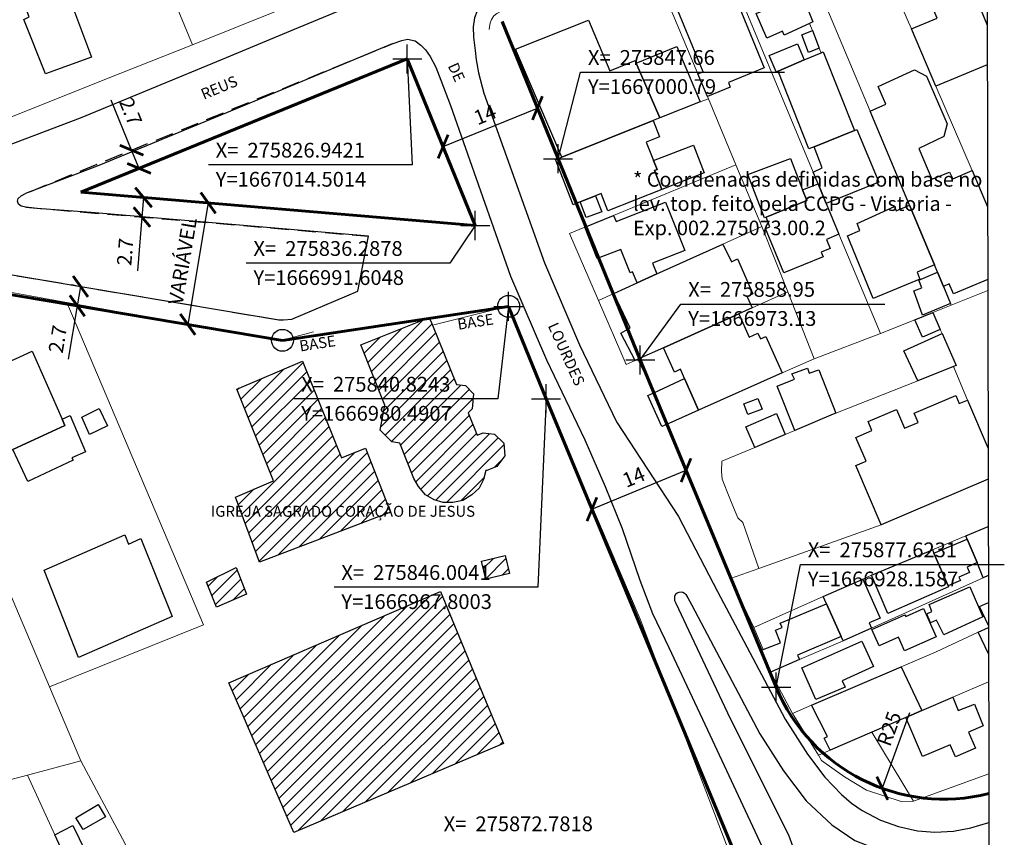
# Model space of a CAD drawing. Units: millimetres. Extents: x 273493 to 276018, y 1666015 to 1668800.
# Drawn here: x 275774 to 275909, y 1666907 to 1667020 of the extents above; entities that cross this region are included whole.
import ezdxf

# ---------------------------------------------------------------- set-up
doc = ezdxf.new("R2010")
doc.units = ezdxf.units.MM
doc.header["$MEASUREMENT"] = 0
doc.header["$PDMODE"] = 2
doc.header["$PDSIZE"] = 2
doc.linetypes.add('DASHED2', pattern=[0.375, 0.25, -0.125])
for name, color, linetype in [('_COORDENADAS_SIRGAS', 7, 'Continuous'), ('_cotas', 7, 'Continuous'), ('_meio fio', 7, 'DASHED2'), ('_textos', 7, 'Continuous'), ('Edificacoes', 2, 'Continuous'), ('Igrejas_Templos_Capelas', 212, 'Continuous'), ('Topon_de_Vias', 7, 'Continuous'), ('Topon_Igrejas', 7, 'Continuous')]:
    doc.layers.add(name, color=color, linetype=linetype)
for name, color, linetype, lineweight in [('_traçado meio fio', 7, 'Continuous', 60), ('_traçado viário outros', 7, 'Continuous', 60), ('_traçado viário por coordenadas', 7, 'Continuous', 60), ('Cerca', 8, 'Cerca', 20), ('Edificacoes_Notaveis_Hatch', 8, 'Continuous', 9), ('Muro_Grade', 8, 'Continuous', 20), ('Pavimentacao_Asfaltica_Mfio', 10, 'Continuous', 30)]:
    doc.layers.add(name, color=color, linetype=linetype, lineweight=lineweight)
doc.layers.add('Malha', color=7, linetype='Continuous', plot=False)
doc.styles.add('Arial', font='arial.ttf', dxfattribs={"height": 1.5})
doc.styles.get("Standard").update_dxf_attribs({"font": 'arial.ttf'})
doc.linetypes.add('Cerca', pattern='A,10,0,["X",Standard,S=1,R=0,X=0,Y=-0.5],0.1', length=10.1)
doc.dimstyles.new('AEROS UPV', dxfattribs={"dimtxt": 2, "dimasz": 2.5, "dimexe": 1.25, "dimexo": 0.625, "dimtad": 1, "dimdsep": 46, "dimtxsty": 'Standard', "dimblk": 'ARCHTICK', "dimcen": 2.5, "dimadec": 0, "dimazin": 0, "dimtfac": 1, "dimtmove": 0, "dimatfit": 3, "dimfxl": 1, "dimtzin": 0, "dimarcsym": 0})

# ---------------------------------------------------------------- blocks, each defined once
blk = doc.blocks.new('_ArchTick')
at = {"color": 0, "linetype": 'Continuous', "const_width": 0.15}
blk.add_lwpolyline([(-0.5, -0.5), (0.5, 0.5)], dxfattribs=at)
blk = doc.blocks.new('*D265')
at = {"layer": '_cotas', "color": 0, "lineweight": -2, "transparency": 16777216}
for p, q in [((275781.43, 1666983.33), (275780.81, 1666983.43)), ((275782.04, 1666983.23), (275781.59, 1666980.57)), ((275780.98, 1666980.67), (275780.36, 1666980.78)), ((275781.59, 1666980.57), (275780.36, 1666973.25))]:
    blk.add_line(p, q, dxfattribs=at)
at = {"layer": 'Defpoints', "color": 0, "transparency": 16777216}
for p in [(275782.04, 1666983.23), (275781.59, 1666980.57), (275781.59, 1666980.57)]:
    blk.add_point(p, dxfattribs=at)
at = {"layer": '_cotas', "color": 0, "lineweight": -2, "transparency": 16777216, "xscale": 2.5, "yscale": 2.5, "zscale": 2.5}
for p, rotation in [((275782.04, 1666983.23), 80.43515248738122), ((275781.59, 1666980.57), 260.4351524873812)]:
    blk.add_blockref('_ArchTick', p, dxfattribs=dict(at, rotation=rotation))
at = {"layer": '_cotas', "color": 0, "transparency": 16777216, "insert": (275779.16, 1666975.95), "char_height": 2, "attachment_point": 5, "rotation": 80.4352}
blk.add_mtext('2.7', dxfattribs=at)
blk = doc.blocks.new('*D266')
at = {"layer": '_cotas', "color": 0, "lineweight": -2, "transparency": 16777216}
for p, q in [((275798.97, 1666994.82), (275798.35, 1666994.92)), ((275799.58, 1666994.71), (275796.77, 1666978.01)), ((275796.15, 1666978.12), (275795.54, 1666978.22))]:
    blk.add_line(p, q, dxfattribs=at)
at = {"layer": 'Defpoints', "color": 0, "transparency": 16777216}
for p in [(275799.58, 1666994.71), (275796.77, 1666978.01), (275796.77, 1666978.01)]:
    blk.add_point(p, dxfattribs=at)
at = {"layer": '_cotas', "color": 0, "lineweight": -2, "transparency": 16777216, "xscale": 2.5, "yscale": 2.5, "zscale": 2.5}
for p, rotation in [((275799.58, 1666994.71), 80.43515248595715), ((275796.77, 1666978.01), 260.4351524859571)]:
    blk.add_blockref('_ArchTick', p, dxfattribs=dict(at, rotation=rotation))
at = {"layer": '_cotas', "color": 0, "transparency": 16777216, "insert": (275796.32, 1666986.67), "char_height": 2, "attachment_point": 5, "rotation": 80.4352}
blk.add_mtext('VARIÁVEL', dxfattribs=at)
blk = doc.blocks.new('*D283')
at = {"layer": '_textos', "color": 0, "lineweight": -2, "transparency": 16777216}
for p, q in [((275789.06, 1667001.96), (275786.25, 1667008.83)), ((275790.08, 1666999.46), (275789.06, 1667001.96)), ((275789.64, 1667002.19), (275790.21, 1667002.43)), ((275790.66, 1666999.69), (275791.23, 1666999.93))]:
    blk.add_line(p, q, dxfattribs=at)
at = {"layer": 'Defpoints', "color": 0, "transparency": 16777216}
for p in [(275789.06, 1667001.96), (275789.06, 1667001.96), (275790.08, 1666999.46)]:
    blk.add_point(p, dxfattribs=at)
at = {"layer": '_textos', "color": 0, "lineweight": -2, "transparency": 16777216, "xscale": 2.5, "yscale": 2.5, "zscale": 2.5}
for p, rotation in [((275789.06, 1667001.96), 112.1979800668883), ((275790.08, 1666999.46), 292.1979800668884)]:
    blk.add_blockref('_ArchTick', p, dxfattribs=dict(at, rotation=rotation))
at = {"layer": '_textos', "color": 0, "transparency": 16777216, "insert": (275788.69, 1667007.17), "char_height": 2, "attachment_point": 5, "rotation": 292.198}
blk.add_mtext('2.7', dxfattribs=at)
blk = doc.blocks.new('*D284')
at = {"layer": '_textos', "color": 0, "lineweight": -2, "transparency": 16777216}
for p, q in [((275790.08, 1666995.52), (275789.45, 1666995.57)), ((275790.7, 1666995.46), (275790.47, 1666992.77)), ((275790.47, 1666992.77), (275789.85, 1666985.37)), ((275791.09, 1666992.72), (275791.72, 1666992.67))]:
    blk.add_line(p, q, dxfattribs=at)
at = {"layer": 'Defpoints', "color": 0, "transparency": 16777216}
for p in [(275790.7, 1666995.46), (275790.47, 1666992.77), (275790.47, 1666992.77)]:
    blk.add_point(p, dxfattribs=at)
at = {"layer": '_textos', "color": 0, "lineweight": -2, "transparency": 16777216, "xscale": 2.5, "yscale": 2.5, "zscale": 2.5}
for p, rotation in [((275790.7, 1666995.46), 85.1625793044829), ((275790.47, 1666992.77), 265.1625793044828)]:
    blk.add_blockref('_ArchTick', p, dxfattribs=dict(at, rotation=rotation))
at = {"layer": '_textos', "color": 0, "transparency": 16777216, "insert": (275788.43, 1666987.96), "char_height": 2, "attachment_point": 5, "rotation": 85.1626}
blk.add_mtext('2.7', dxfattribs=at)
blk = doc.blocks.new('*D285')
at = {"layer": '_cotas', "color": 0, "lineweight": -2, "transparency": 16777216}
for p, q in [((275844.58, 1667008.33), (275844.35, 1667008.91)), ((275831.86, 1667002.46), (275844.82, 1667007.75)), ((275832.09, 1667001.88), (275832.33, 1667001.31))]:
    blk.add_line(p, q, dxfattribs=at)
at = {"layer": 'Defpoints', "color": 0, "transparency": 16777216}
for p in [(275844.82, 1667007.75), (275844.82, 1667007.75), (275831.86, 1667002.46)]:
    blk.add_point(p, dxfattribs=at)
at = {"layer": '_cotas', "color": 0, "lineweight": -2, "transparency": 16777216, "xscale": 2.5, "yscale": 2.5, "zscale": 2.5}
for p, rotation in [((275844.82, 1667007.75), 22.20384090110918), ((275831.86, 1667002.46), 202.2038409011092)]:
    blk.add_blockref('_ArchTick', p, dxfattribs=dict(at, rotation=rotation))
at = {"layer": '_cotas', "color": 0, "transparency": 16777216, "insert": (275837.72, 1667006.62), "char_height": 2, "attachment_point": 5, "rotation": 22.2038}
blk.add_mtext('14', dxfattribs=at)
blk = doc.blocks.new('*D286')
at = {"layer": '_cotas', "color": 0, "lineweight": -2, "transparency": 16777216}
for p, q in [((275865, 1666958.55), (275864.76, 1666959.13)), ((275852.31, 1666952.6), (275865.24, 1666957.97)), ((275852.07, 1666953.18), (275851.83, 1666953.76))]:
    blk.add_line(p, q, dxfattribs=at)
at = {"layer": 'Defpoints', "color": 0, "transparency": 16777216}
for p in [(275865.24, 1666957.97), (275865.24, 1666957.97), (275852.31, 1666952.6)]:
    blk.add_point(p, dxfattribs=at)
at = {"layer": '_cotas', "color": 0, "lineweight": -2, "transparency": 16777216, "xscale": 2.5, "yscale": 2.5, "zscale": 2.5}
for p, rotation in [((275865.24, 1666957.97), 22.5493236362954), ((275852.31, 1666952.6), 202.5493236362954)]:
    blk.add_blockref('_ArchTick', p, dxfattribs=dict(at, rotation=rotation))
at = {"layer": '_cotas', "color": 0, "transparency": 16777216, "insert": (275858.15, 1666956.79), "char_height": 2, "attachment_point": 5, "rotation": 22.5493}
blk.add_mtext('14', dxfattribs=at)
blk = doc.blocks.new('*D287')
at = {"layer": '_cotas', "color": 0, "lineweight": -2, "transparency": 16777216}
blk.add_line((275895.96, 1666924.62), (275892.21, 1666914.24), dxfattribs=at)
at = {"layer": 'Defpoints', "color": 0, "transparency": 16777216}
for p in [(275900.71, 1666937.75), (275892.21, 1666914.24)]:
    blk.add_point(p, dxfattribs=at)
at = {"layer": '_cotas', "color": 0, "lineweight": -2, "transparency": 16777216, "xscale": 2.5, "yscale": 2.5, "zscale": 2.5, "rotation": 250.1130825842098}
blk.add_blockref('_ArchTick', (275892.21, 1666914.24), dxfattribs=at)
at = {"layer": '_cotas', "color": 0, "transparency": 16777216, "insert": (275893.39, 1666922.34), "char_height": 2, "attachment_point": 5, "rotation": 70.1131}
blk.add_mtext('R25', dxfattribs=at)

msp = doc.modelspace()

# ---------------------------------------------------------------- hatches: boundary and pattern name
at = {"layer": 'Edificacoes_Notaveis_Hatch'}
h = msp.add_hatch(dxfattribs=at)
h.set_pattern_fill('ANSI31', color=256, scale=10)
h.paths.add_polyline_path([(275835.3, 1666965.85), (275836.55, 1666962.786), (275837.36, 1666963.091), (275838.914, 1666962.908), (275840.209, 1666961.69), (275840.336, 1666959.927), (275839.246, 1666958.478), (275837.863, 1666957.932), (275837.752, 1666957.924), (275837.431, 1666956.692), (275836.808, 1666955.5), (275835.823, 1666954.595), (275834.579, 1666953.819), (275833.179, 1666953.51), (275831.858, 1666953.537), (275830.615, 1666953.901), (275829.45, 1666954.602), (275828.492, 1666955.716), (275827.845, 1666956.806), (275825.907, 1666961.688), (275824.829, 1666961.864), (275823.192, 1666963.468), (275823.84, 1666966.896), (275820.535, 1666975.223), (275829.954, 1666978.958), (275830.39, 1666977.889), (275833.713, 1666969.742), (275834.932, 1666969.597), (275836.044, 1666968.455), (275835.835, 1666966.409)])
h = msp.add_hatch(dxfattribs=at)
h.set_pattern_fill('ANSI31', color=256, scale=10)
h.paths.add_polyline_path([(275812.551, 1666972.974), (275817.877, 1666959.646), (275821.181, 1666961.019), (275824.641, 1666952.207), (275806.632, 1666945.343), (275803.337, 1666954.266), (275808.569, 1666956.518), (275803.517, 1666969.13)])
h = msp.add_hatch(dxfattribs=at)
h.set_pattern_fill('ANSI31', color=256, scale=10)
h.paths.add_polyline_path([(275840.999, 1666943.784), (275837.726, 1666942.974), (275837.116, 1666945.441), (275840.389, 1666946.251)])
h = msp.add_hatch(dxfattribs=at)
h.set_pattern_fill('ANSI31', color=256, scale=10)
h.paths.add_polyline_path([(275804.865, 1666940.941), (275800.734, 1666939.128), (275799.362, 1666942.598), (275803.437, 1666944.576)])
h = msp.add_hatch(dxfattribs=at)
h.set_pattern_fill('ANSI31', color=256, scale=10)
h.paths.add_polyline_path([(275840.141, 1666920.395), (275811.371, 1666908.182), (275802.406, 1666928.741), (275831.49, 1666941.296), (275836.005, 1666930.387), (275837.555, 1666926.642)])

# ---------------------------------------------------------------- linework, layer by layer
at = {"layer": '_COORDENADAS_SIRGAS'}
for points in [[(275826.942, 1667014.501), (275827.615, 1666999.947), (275799.615, 1666999.947)], [(275847.66, 1667000.79), (275850.762, 1667012.691), (275878.762, 1667012.691)], [(275836.288, 1666991.605), (275832.799, 1666986.434), (275804.799, 1666986.434)], [(275840.868, 1666980.497), (275839.361, 1666967.77), (275811.361, 1666967.77)], [(275858.95, 1666973.13), (275864.537, 1666980.806), (275892.537, 1666980.806)], [(275877.623, 1666928.159), (275880.975, 1666945.003), (275908.975, 1666945.003)]]:
    msp.add_lwpolyline(points, dxfattribs=at)
for p in [(275826.942, 1667014.501), (275847.66, 1667000.79), (275836.288, 1666991.605), (275840.824, 1666980.491), (275858.95, 1666973.13), (275877.623, 1666928.159)]:
    msp.add_point(p, dxfattribs=at)
at = {"layer": '_cotas'}
msp.add_lwpolyline([(275846.004, 1666967.8), (275844.882, 1666941.886), (275816.882, 1666941.886)], dxfattribs=at)
msp.add_point((275846.004, 1666967.8), dxfattribs=at)
at = {"layer": '_meio fio', "ltscale": 10}
for p, q in [((275775.06, 1666996.247), (275824.84, 1667016.56)), ((275774.531, 1666994.122), (275821.59, 1666990.139)), ((275758.542, 1666987.191), (275809.296, 1666978.639))]:
    msp.add_line(p, q, dxfattribs=at)
at = {"layer": '_textos'}
for centre in [(275840.868, 1666980.497), (275809.783, 1666975.818)]:
    msp.add_circle(centre, 1.5, dxfattribs=at)
at = {"layer": '_traçado meio fio'}
for p, q in [((275782.074, 1666996.193), (275826.942, 1667014.501)), ((275782.074, 1666996.193), (275836.288, 1666991.605)), ((275754.443, 1666985.144), (275809.783, 1666975.818))]:
    msp.add_line(p, q, dxfattribs=at)
at = {"layer": '_traçado viário outros'}
msp.add_line((275809.783, 1666975.818), (275840.824, 1666980.491), dxfattribs=at)
at = {"layer": '_traçado viário por coordenadas'}
for p, q in [((275839.958, 1667019.66), (275858.95, 1666973.13)), ((275826.942, 1667014.501), (275836.288, 1666991.605)), ((275840.824, 1666980.491), (275846.004, 1666967.8)), ((275858.95, 1666973.13), (275877.623, 1666928.159)), ((275846.004, 1666967.8), (275872.782, 1666903.31))]:
    msp.add_line(p, q, dxfattribs=at)
msp.add_arc((275900.712, 1666937.746), 25, 202.54932, 284.19844, dxfattribs=at)
at = {"layer": 'Cerca', "flags": 128}
for points in [[(275891.948, 1666976.741), (275882.869, 1666973.299)], [(275872.114, 1666902.981), (275858.929, 1666937.501)]]:
    msp.add_lwpolyline(points, dxfattribs=at)
at = {"layer": 'Edificacoes', "flags": 128}
for points in [[(275871.318, 1667010.625), (275868.188, 1667009.322), (275866.867, 1667012.473), (275867.595, 1667012.742), (275862.385, 1667025.43), (275862.801, 1667025.601), (275862.361, 1667026.674), (275869.326, 1667029.534), (275875.995, 1667013.291), (275871.055, 1667011.263), (275871.318, 1667010.625)], [(275774.061, 1667022.717), (275776.392, 1667023.588), (275779.443, 1667024.728), (275780.483, 1667021.947), (275780.803, 1667022.067), (275783.524, 1667014.764), (275777.222, 1667012.463), (275774.261, 1667019.946), (275774.981, 1667020.276), (275774.061, 1667022.717)], [(275874.877, 1667020.753), (275881.133, 1667023.406), (275882.664, 1667019.594), (275882.213, 1667019.386), (275878.74, 1667017.786), (275878.506, 1667018.303), (275876.358, 1667017.342), (275874.877, 1667020.753)], [(275858.397, 1667013.904), (275861.657, 1667006.394), (275860.725, 1667006.021), (275848.186, 1667001.004), (275841.829, 1667015.839), (275851.86, 1667019.845), (275854.773, 1667012.866), (275858.238, 1667014.271), (275858.397, 1667013.904)], [(275883.554, 1667015.985), (275882.083, 1667015.405), (275881.133, 1667017.825), (275882.604, 1667018.406), (275883.554, 1667015.985)], [(275881.464, 1667014.367), (275877.884, 1667012.846), (275877.606, 1667012.728), (275876.65, 1667014.977), (275880.567, 1667016.558), (275881.464, 1667014.367)], [(275861.657, 1667006.394), (275858.397, 1667013.904), (275863.978, 1667016.224), (275867.172, 1667008.6), (275861.657, 1667006.394)], [(275888.404, 1667004.656), (275882.859, 1667002.441), (275882.129, 1667002.15), (275877.884, 1667012.846), (275881.464, 1667014.367), (275883.804, 1667015.364), (275884.105, 1667015.489), (275888.404, 1667004.656)], [(275860.785, 1667000.529), (275861.275, 1666999.298), (275860.895, 1666999.148), (275861.925, 1666996.577), (275854.512, 1666993.616), (275853.562, 1666995.997), (275852.822, 1666995.697), (275850.711, 1666994.856), (275849.711, 1666994.456), (275847.32, 1667000.659), (275848.186, 1667001.004), (275860.725, 1667006.021), (275861.615, 1667003.8), (275859.775, 1667003.07), (275860.785, 1667000.529)], [(275884.512, 1666994.614), (275883.383, 1666997.329), (275882.712, 1666998.941), (275883.933, 1666999.532), (275882.859, 1667002.441), (275888.404, 1667004.656), (275888.724, 1667004.783), (275891.748, 1666997.561), (275884.512, 1666994.614)], [(275861.925, 1666996.577), (275860.895, 1666999.148), (275861.275, 1666999.298), (275860.785, 1667000.529), (275866.247, 1667002.649), (275867.728, 1666998.838), (275861.925, 1666996.577)], [(275881.253, 1666996.527), (275881.823, 1666995.047), (275876.231, 1666992.736), (275876.032, 1666992.654), (275873.742, 1666998.6), (275879.584, 1667000.838), (275881.253, 1666996.527)], [(275884.512, 1666994.614), (275886.255, 1666990.415), (275884.534, 1666989.674), (275885.055, 1666988.444), (275883.824, 1666987.934), (275884.074, 1666987.313), (275878.702, 1666985.093), (275876.181, 1666991.175), (275876.771, 1666991.415), (275876.231, 1666992.736), (275881.823, 1666995.047), (275881.253, 1666996.527), (275883.383, 1666997.329), (275884.512, 1666994.614)], [(275850.711, 1666994.856), (275852.822, 1666995.697), (275853.662, 1666993.496), (275851.531, 1666992.696), (275850.711, 1666994.856)], [(275861.239, 1666984.941), (275858.513, 1666983.703), (275857.906, 1666985.243), (275857.542, 1666985.099), (275856.263, 1666988.33), (275853.04, 1666987.054), (275851.351, 1666991.375), (275855.263, 1666992.996), (275855.628, 1666992.14), (275862.427, 1666994.831), (275865.067, 1666988.16), (275860.656, 1666986.414), (275861.239, 1666984.941)], [(275899.378, 1666986.192), (275897.008, 1666985.195), (275897.389, 1666984.234), (275890.933, 1666981.571), (275887.449, 1666990.209), (275889.136, 1666990.94), (275888.756, 1666991.871), (275893.874, 1666994.211), (275894.108, 1666993.63), (275895.931, 1666994.416), (275899.378, 1666986.192)], [(275872.49, 1666979.46), (275862.145, 1666974.798), (275858.604, 1666973.21), (275858.233, 1666973.043), (275856.303, 1666976.81), (275857.547, 1666977.525), (275855.342, 1666982.262), (275858.513, 1666983.703), (275861.239, 1666984.941), (275870.298, 1666989.056), (275871.504, 1666986.635), (275872.326, 1666987.021), (275874.436, 1666982.223), (275873.655, 1666981.794), (275874.315, 1666980.279), (275872.49, 1666979.46)], [(275900.628, 1666983.212), (275901.6, 1666980.893), (275897.746, 1666979.26), (275896.526, 1666982.606), (275897.64, 1666983.045), (275897.25, 1666984.095), (275899.791, 1666985.208), (275900.628, 1666983.212)], [(275866.97, 1666966.229), (275865.041, 1666970.586), (275864.489, 1666971.834), (275863.651, 1666971.457), (275862.145, 1666974.798), (275872.49, 1666979.46), (275873.93, 1666976.249), (275875.126, 1666976.783), (275875.462, 1666976.036), (275876.185, 1666976.361), (275878.447, 1666971.332), (275866.97, 1666966.229)], [(275900.171, 1666977.329), (275897.75, 1666976.269), (275896.699, 1666978.66), (275899.151, 1666979.648), (275900.171, 1666977.329)], [(275902, 1666972.201), (275897.106, 1666970.269), (275895.182, 1666974.389), (275900.415, 1666976.777), (275902.371, 1666972.347), (275902, 1666972.201)], [(275779.505, 1666965.002), (275779.895, 1666964.114), (275772.725, 1666960.796), (275772.353, 1666960.623), (275767.894, 1666970.887), (275775.398, 1666974.339), (275779.505, 1666965.002)], [(275881.914, 1666972.003), (275882.175, 1666971.305), (275883.474, 1666971.775), (275885.834, 1666965.821), (275885.465, 1666965.675), (275880.177, 1666963.432), (275877.755, 1666969.535), (275880.133, 1666970.498), (275879.794, 1666971.196), (275881.914, 1666972.003)], [(275866.97, 1666966.229), (275862.875, 1666964.407), (275861.914, 1666963.98), (275860.001, 1666968.238), (275860.829, 1666968.624), (275865.041, 1666970.586), (275866.97, 1666966.229)], [(275875.681, 1666966.365), (275873.75, 1666965.625), (275873.18, 1666967.095), (275875.121, 1666967.836), (275875.681, 1666966.365)], [(275785.724, 1666964.065), (275783.275, 1666962.866), (275782.235, 1666965.27), (275784.594, 1666966.47), (275785.724, 1666964.065)], [(275772.725, 1666960.796), (275779.895, 1666964.114), (275779.505, 1666965.002), (275780.622, 1666965.492), (275782.719, 1666960.502), (275780.865, 1666959.685), (275781.043, 1666959.365), (275774.806, 1666956.414), (275772.725, 1666960.796)], [(275878.865, 1666962.875), (275874.673, 1666961.096), (275873.446, 1666963.937), (275877.685, 1666965.783), (275878.865, 1666962.875)], [(275788.109, 1666949.072), (275788.613, 1666947.819), (275790.311, 1666948.597), (275794.652, 1666937.847), (275781.771, 1666932.238), (275777.022, 1666944.213), (275788.109, 1666949.072)], [(275905.243, 1666945.267), (275903.852, 1666944.657), (275904.172, 1666943.906), (275902.742, 1666943.276), (275902.942, 1666942.816), (275901.251, 1666942.076), (275899.3, 1666946.557), (275903.872, 1666948.508), (275905.243, 1666945.267)], [(275899.3, 1666946.557), (275901.251, 1666942.076), (275901.309, 1666941.936), (275892.992, 1666938.258), (275890.724, 1666943.518), (275899.089, 1666947.039), (275899.3, 1666946.557)], [(275886.555, 1666935.123), (275884.554, 1666939.595), (275884.104, 1666940.585), (275889.539, 1666942.993), (275891.907, 1666937.644), (275890.397, 1666936.964), (275890.727, 1666936.243), (275886.835, 1666934.493), (275886.555, 1666935.123)], [(275906.008, 1666937.812), (275900.657, 1666935.355), (275899.662, 1666937.362), (275898.848, 1666936.981), (275898.351, 1666938.232), (275899.019, 1666938.553), (275898.668, 1666939.485), (275904.223, 1666941.913), (275906.008, 1666937.812)], [(275886.555, 1666935.123), (275880.563, 1666932.562), (275880.843, 1666931.922), (275876.861, 1666930.221), (275875.561, 1666933.182), (275875.851, 1666933.302), (275878.232, 1666934.252), (275877.542, 1666935.963), (275878.452, 1666936.323), (275878.192, 1666936.924), (275884.554, 1666939.595), (275886.555, 1666935.123)], [(275897.88, 1666938.934), (275899.6, 1666935.063), (275895.279, 1666933.152), (275894.448, 1666935.023), (275891.777, 1666933.832), (275890.777, 1666936.063), (275895.329, 1666938.084), (275895.439, 1666937.844), (275897.88, 1666938.934)], [(275887.115, 1666928.14), (275883.074, 1666926.439), (275881.143, 1666930.791), (275889.386, 1666934.473), (275890.987, 1666930.981), (275886.685, 1666928.99), (275887.115, 1666928.14)], [(275897.66, 1666924.923), (275895.46, 1666923.975), (275890.749, 1666921.945), (275885.046, 1666919.489), (275884.226, 1666921.15), (275884.671, 1666921.378), (275882.478, 1666925.654), (275894.783, 1666930.921), (275897.66, 1666924.923)], [(275895.46, 1666923.975), (275897.66, 1666924.923), (275901.923, 1666926.76), (275902.647, 1666924.933), (275904.883, 1666925.794), (275906.054, 1666922.821), (275904.072, 1666921.938), (275905.025, 1666919.746), (275902.279, 1666918.542), (275901.532, 1666920.223), (275897.718, 1666918.597), (275895.46, 1666923.975)], [(275785.468, 1666910.333), (275782.393, 1666908.56), (275781.393, 1666910.188), (275784.468, 1666912.007), (275785.468, 1666910.333)], [(275783.58, 1666903.764), (275780.943, 1666902.569), (275778.525, 1666907.846), (275781.004, 1666909.133), (275783.58, 1666903.764)]]:
    msp.add_lwpolyline(points, close=True, dxfattribs=at)
for points in [[(275899.211, 1667021.401), (275904.802, 1667023.668), (275906.613, 1667019.154)], [(275906.625, 1667013.685), (275899.581, 1667010.747), (275896.2, 1667018.655), (275899.734, 1667020.11), (275899.211, 1667021.401)], [(275900.628, 1666983.212), (275899.791, 1666985.208), (275899.378, 1666986.192), (275895.931, 1666994.416), (275894.194, 1666998.557), (275890.521, 1667007.319), (275892.704, 1667008.296), (275891.651, 1667010.738), (275896.614, 1667013.001), (275898.285, 1667012.15), (275901.133, 1667005.598), (275900.671, 1667003.85), (275897.22, 1667002.173), (275899.015, 1666997.985), (275901.458, 1666998.922), (275901.887, 1666998.031), (275904.541, 1666999.149), (275906.667, 1666994.177)], [(275906.689, 1666984.199), (275902, 1666982.194), (275901.376, 1666983.591), (275900.628, 1666983.212)], [(275906.749, 1666956.727), (275892.071, 1666950.462), (275888.585, 1666958.63), (275889.974, 1666959.223), (275888.586, 1666962.475), (275890.778, 1666963.41), (275890.248, 1666964.652), (275894.147, 1666966.316), (275895.251, 1666963.729), (275897.138, 1666964.534), (275896.6, 1666965.795), (275902.308, 1666968.231)], [(275902.308, 1666968.231), (275902.785, 1666967.115), (275903.899, 1666967.591), (275906.74, 1666960.935)], [(275905.243, 1666945.267), (275903.872, 1666948.508), (275903.688, 1666948.95), (275906.763, 1666950.228)], [(275906.778, 1666943.479), (275906.087, 1666943.165), (275905.243, 1666945.267)], [(275906.793, 1666936.616), (275905.573, 1666939.214), (275906.786, 1666939.784)], [(275906.802, 1666932.723), (275905.399, 1666935.7), (275906.794, 1666936.353)]]:
    msp.add_lwpolyline(points, dxfattribs=at)
at = {"layer": 'Igrejas_Templos_Capelas', "flags": 128}
for points in [[(275835.3, 1666965.85), (275836.55, 1666962.786), (275837.36, 1666963.091), (275838.914, 1666962.908), (275840.209, 1666961.69), (275840.336, 1666959.927), (275839.246, 1666958.478), (275837.863, 1666957.932), (275837.752, 1666957.924), (275837.431, 1666956.692), (275836.808, 1666955.5), (275835.823, 1666954.595), (275834.579, 1666953.819), (275833.179, 1666953.51), (275831.858, 1666953.537), (275830.615, 1666953.901), (275829.45, 1666954.602), (275828.492, 1666955.716), (275827.845, 1666956.806), (275825.907, 1666961.688), (275824.829, 1666961.864), (275823.192, 1666963.468), (275823.84, 1666966.896), (275820.535, 1666975.223), (275829.954, 1666978.958), (275830.39, 1666977.889), (275833.713, 1666969.742), (275834.932, 1666969.597), (275836.044, 1666968.455), (275835.835, 1666966.409), (275835.3, 1666965.85)], [(275812.551, 1666972.974), (275817.877, 1666959.646), (275821.181, 1666961.019), (275824.641, 1666952.207), (275806.632, 1666945.343), (275803.337, 1666954.266), (275808.569, 1666956.518), (275803.517, 1666969.13), (275812.551, 1666972.974)], [(275840.999, 1666943.784), (275837.726, 1666942.974), (275837.116, 1666945.441), (275840.389, 1666946.251), (275840.999, 1666943.784)], [(275804.865, 1666940.941), (275800.734, 1666939.128), (275799.362, 1666942.598), (275803.437, 1666944.576), (275804.865, 1666940.941)], [(275840.141, 1666920.395), (275811.371, 1666908.182), (275802.406, 1666928.741), (275831.49, 1666941.296), (275836.005, 1666930.387), (275837.555, 1666926.642), (275840.141, 1666920.395)]]:
    msp.add_lwpolyline(points, close=True, dxfattribs=at)
at = {"layer": 'Malha', "flags": 128}
msp.add_lwpolyline([(275424.498, 1667127.685), (275906.373, 1667128.751), (275907.586, 1666574.479), (275425.736, 1666573.413), (275424.498, 1667127.685)], close=True, dxfattribs=at)
at = {"layer": 'Muro_Grade', "flags": 128}
for points in [[(275797.419, 1667016.465), (275795.794, 1667020.447), (275792.093, 1667029.517), (275790.758, 1667032.79), (275786.833, 1667042.408), (275785.737, 1667045.096), (275796.125, 1667048.888)], [(275886.978, 1667040.219), (275878.257, 1667036.571), (275890.521, 1667007.319), (275894.194, 1666998.557), (275895.931, 1666994.416), (275899.378, 1666986.192), (275899.791, 1666985.208), (275900.628, 1666983.212), (275901.6, 1666980.893)], [(275886.978, 1667040.219), (275891.977, 1667028.529), (275895.649, 1667019.956), (275896.2, 1667018.655), (275899.581, 1667010.747), (275904.541, 1666999.149), (275906.667, 1666994.177)], [(275868.717, 1667032.579), (275870.381, 1667028.581), (275882.712, 1666998.941), (275883.383, 1666997.329), (275884.512, 1666994.614), (275886.255, 1666990.415), (275891.948, 1666976.741), (275896.699, 1666978.66), (275899.151, 1666979.648)], [(275859.985, 1667028.926), (275839.972, 1667021.149), (275839.251, 1667020.76), (275838.838, 1667020.423), (275838.528, 1667019.93), (275838.348, 1667019.466), (275838.178, 1667018.529)], [(275859.985, 1667028.926), (275866.867, 1667012.473), (275868.188, 1667009.322), (275868.308, 1667009.042)], [(275797.419, 1667016.465), (275809.038, 1667021.102)], [(275883.804, 1667015.364), (275883.554, 1667015.985), (275882.604, 1667018.406), (275882.213, 1667019.386)], [(275797.419, 1667016.465), (275785.627, 1667011.758), (275771.33, 1667006.052)], [(275868.308, 1667009.042), (275867.172, 1667008.6), (275861.657, 1667006.394), (275860.725, 1667006.021), (275848.186, 1667001.004), (275847.32, 1667000.659)], [(275872.099, 1666999.968), (275868.308, 1667009.042)], [(275853.218, 1666981.297), (275849.21, 1666990.485), (275851.351, 1666991.375), (275855.263, 1666992.996), (275872.099, 1666999.968)], [(275875.656, 1666991.49), (275872.099, 1666999.968)], [(275853.218, 1666981.297), (275855.342, 1666982.262), (275858.513, 1666983.703), (275861.239, 1666984.941), (275870.298, 1666989.056), (275875.656, 1666991.49)], [(275879.225, 1666982.488), (275875.656, 1666991.49)], [(275755.617, 1666980.545), (275762.963, 1666984.144), (275780.163, 1666981.044)], [(275901.692, 1666980.674), (275906.692, 1666982.692)], [(275853.218, 1666981.297), (275856.997, 1666972.487), (275858.233, 1666973.043), (275858.604, 1666973.21)], [(275879.225, 1666982.488), (275874.314, 1666980.279), (275872.49, 1666979.46), (275862.145, 1666974.798), (275858.604, 1666973.21)], [(275862.875, 1666964.407), (275866.97, 1666966.229), (275878.447, 1666971.332), (275882.869, 1666973.299), (275879.225, 1666982.488)], [(275777.782, 1666928.164), (275755.617, 1666980.545)], [(275777.782, 1666928.164), (275798.932, 1666936.706), (275780.163, 1666981.044)], [(275780.163, 1666981.044), (275809.442, 1666975.767), (275814.047, 1666977.006)], [(275830.604, 1666977.942), (275840.868, 1666980.497), (275847.769, 1666963.68), (275858.929, 1666937.501)], [(275899.151, 1666979.648), (275901.692, 1666980.674)], [(275901.692, 1666980.674), (275901.6, 1666980.893)], [(275899.151, 1666979.648), (275900.171, 1666977.329), (275900.415, 1666976.777), (275902.371, 1666972.347), (275902, 1666972.201)], [(275860.829, 1666968.624), (275858.604, 1666973.21)], [(275875.229, 1666944.471), (275873.06, 1666950.769), (275872.37, 1666951.409), (275871.989, 1666952.27), (275871.239, 1666954.08), (275870.189, 1666956.751), (275870.109, 1666957.772), (275870.139, 1666959.202), (275874.673, 1666961.096), (275878.865, 1666962.875), (275880.177, 1666963.432), (275885.465, 1666965.675), (275885.834, 1666965.821), (275897.106, 1666970.269), (275902, 1666972.201)], [(275906.74, 1666960.935), (275903.899, 1666967.591), (275902, 1666972.201)], [(275906.749, 1666956.727), (275892.071, 1666950.462), (275875.229, 1666944.471)], [(275906.763, 1666950.228), (275903.688, 1666948.95), (275899.089, 1666947.039), (275890.724, 1666943.518), (275889.539, 1666942.993), (275884.104, 1666940.585), (275874.566, 1666936.362)], [(275874.566, 1666936.362), (275871.371, 1666943.098), (275875.229, 1666944.471)], [(275879.869, 1666924.537), (275876.861, 1666930.221), (275880.843, 1666931.922), (275886.835, 1666934.493), (275890.727, 1666936.243), (275906.087, 1666943.165), (275906.778, 1666943.479)], [(275874.566, 1666936.362), (275875.851, 1666933.302)], [(275906.794, 1666936.353), (275905.399, 1666935.7), (275899.599, 1666932.982), (275894.783, 1666930.921), (275882.478, 1666925.654), (275879.869, 1666924.537)], [(275906.81, 1666928.865), (275901.923, 1666926.76), (275897.66, 1666924.923), (275895.46, 1666923.975), (275890.749, 1666921.945)], [(275777.782, 1666928.164), (275782.079, 1666918.009)], [(275883.434, 1666918.794), (275879.869, 1666924.537)], [(275890.749, 1666921.945), (275885.046, 1666919.489), (275883.434, 1666918.794)], [(275896.502, 1666912.461), (275890.749, 1666921.945)], [(275782.079, 1666918.009), (275774.759, 1666916.063)], [(275792.257, 1666898.871), (275788.643, 1666905.705), (275787.814, 1666907.273), (275782.079, 1666918.009)], [(275896.502, 1666912.461), (275894.798, 1666912.404), (275890.057, 1666913.974), (275886.995, 1666915.825), (275883.854, 1666918.066), (275883.434, 1666918.794)], [(275768.103, 1666914.293), (275774.759, 1666916.063)], [(275788.218, 1666855.348), (275799.387, 1666862.321), (275796.912, 1666867.721), (275794.832, 1666872.26), (275791.581, 1666879.354), (275790.987, 1666880.651), (275790.063, 1666882.667), (275785.561, 1666892.491), (275781.648, 1666901.031), (275780.943, 1666902.569), (275778.525, 1666907.846), (275774.759, 1666916.063)], [(275896.502, 1666912.461), (275906.838, 1666916.216)]]:
    msp.add_lwpolyline(points, dxfattribs=at)
at = {"layer": 'Pavimentacao_Asfaltica_Mfio', "flags": 128}
for points in [[(275823.573, 1667023.619), (275811.94, 1667018.764), (275801.501, 1667014.432), (275781.994, 1667006.349), (275768.056, 1667001.088), (275756.86, 1666996.611), (275747, 1666992.485)], [(275838.124, 1667022.095), (275836.825, 1667021.36), (275836.503, 1667020.969), (275836.181, 1667020.15), (275836.002, 1667018.939), (275836.036, 1667017.479), (275836.248, 1667015.661), (275836.425, 1667014.379), (275836.708, 1667012.598), (275837.454, 1667009.785)], [(275824.84, 1667016.56), (275814.63, 1667012.299), (275804.185, 1667007.964), (275784.571, 1666999.837), (275774.479, 1666996.028)], [(275824.84, 1667016.56), (275826.168, 1667017.026), (275826.953, 1667017.203), (275828.021, 1667016.988), (275828.804, 1667016.417), (275829.445, 1667015.775), (275830.085, 1667014.849), (275830.867, 1667013.351), (275831.542, 1667011.606), (275832.877, 1667008.105)], [(275837.454, 1667009.785), (275845.772, 1666986.463), (275850.605, 1666975.223), (275855.681, 1666964.625), (275864.228, 1666951.588), (275869.567, 1666941.291), (275878.844, 1666923.736)], [(275832.877, 1667008.105), (275841.114, 1666984.633), (275846.05, 1666973.154), (275851.314, 1666962.163), (275854.116, 1666955.736), (275856.46, 1666949.935), (275858.881, 1666942.838), (275860.645, 1666938.249), (275862.872, 1666933.573), (275868.207, 1666922.284), (275875.661, 1666906.291)], [(275753.032, 1666987.073), (275753.684, 1666987.245), (275755.044, 1666987.438), (275756.502, 1666987.485), (275758.542, 1666987.191), (275783.749, 1666982.939), (275809.296, 1666978.639), (275809.927, 1666978.638), (275811.093, 1666978.734), (275820.15, 1666982.579), (275821.59, 1666990.139), (275783.516, 1666993.383), (275776.085, 1666993.926), (275774.531, 1666994.122), (275773.899, 1666994.268), (275773.511, 1666994.56), (275773.365, 1666994.948), (275773.48, 1666995.304), (275773.885, 1666995.692), (275774.479, 1666996.028)], [(275863.865, 1666939.631), (275863.712, 1666940.03), (275863.69, 1666940.34), (275863.713, 1666940.673), (275863.824, 1666940.967), (275864.008, 1666941.116), (275864.286, 1666941.223), (275864.58, 1666941.238), (275864.799, 1666941.193), (275865.021, 1666941.054), (275865.205, 1666940.866), (275865.357, 1666940.661), (275865.502, 1666940.437)], [(275879.376, 1666907.793), (275871.373, 1666923.78), (275866.035, 1666935.074), (275863.865, 1666939.631)], [(275865.502, 1666940.437), (275866.022, 1666939.435), (275875.384, 1666921.719)], [(275878.844, 1666923.736), (275881.922, 1666918.926), (275884.322, 1666915.751), (275886.586, 1666913.391), (275887.986, 1666912.189), (275889.44, 1666911.166), (275891.969, 1666909.848), (275894.425, 1666908.984), (275897.054, 1666908.393), (275899.412, 1666908.209), (275901.996, 1666908.342), (275904.372, 1666908.809), (275906.853, 1666909.516)], [(275875.384, 1666921.719), (275878.636, 1666916.638), (275881.728, 1666912.505), (275885.268, 1666909.214), (275888.455, 1666907.047), (275892.572, 1666905.465), (275895.409, 1666904.54), (275897.234, 1666903.846), (275898.944, 1666902.956), (275899.451, 1666902.62)], [(275875.244, 1666896.306), (275876.873, 1666897.532), (275878.464, 1666899.119), (275879.032, 1666900.089), (275879.562, 1666900.979), (275879.776, 1666901.35), (275880.21, 1666903.985), (275879.942, 1666906.152), (275879.376, 1666907.793)]]:
    msp.add_lwpolyline(points, dxfattribs=at)

# ---------------------------------------------------------------- texts
at = {"layer": '_COORDENADAS_SIRGAS'}
for s, p in [('X=  275847.66', (275851.762, 1667013.691)), ('Y=1667000.79', (275851.762, 1667009.691)), ('X=  275826.9421', (275800.615, 1667000.947)), ('Y=1667014.5014', (275800.615, 1666996.947)), ('X=  275836.2878', (275805.799, 1666987.434)), ('Y=1666991.6048', (275805.799, 1666983.434)), ('X=  275858.95', (275865.537, 1666981.806)), ('Y=1666973.13', (275865.537, 1666977.806)), ('X=  275840.8243', (275812.361, 1666968.77)), ('Y=1666980.4907', (275812.361, 1666964.77)), ('X=  275877.6231', (275881.975, 1666946.003)), ('Y=1666928.1587', (275881.975, 1666942.003)), ('X=  275872.7818', (275831.938, 1666908.343))]:
    msp.add_text(s, height=2.03, dxfattribs=at).set_placement(p)
at = {"layer": '_cotas'}
for s, p in [('X=  275846.0041', (275817.882, 1666942.886)), ('Y=1666967.8003', (275817.882, 1666938.886))]:
    msp.add_text(s, height=2.03, dxfattribs=at).set_placement(p)
at = {"layer": '_textos'}
for p in [(275833.946, 1666977.263), (275812.233, 1666974.28)]:
    msp.add_text('BASE', height=1.5, rotation=8.76547, dxfattribs=at).set_placement(p)
at = {"layer": 'Defpoints', "color": 4, "insert": (275857.965, 1666998.944), "char_height": 2, "attachment_point": 1}
msp.add_mtext_dynamic_manual_height_columns('* Coordenadas definidas com base no lev. top. feito pela CCPG - Vistoria - Exp. 002.275073.00.2', width=48.69147, gutter_width=1, heights=[0], dxfattribs=at)
at = {"layer": 'Topon_de_Vias', "style": 'Arial'}
for s, rotation, p in [('DE', 294.30644, (275832.474, 1667013.564)), ('REUS', 22.57206, (275798.974, 1667008.88)), ('LOURDES', 294.30644, (275846.22, 1666977.837))]:
    msp.add_text(s, height=1.5, rotation=rotation, dxfattribs=at).set_placement(p)
at = {"layer": 'Topon_Igrejas', "style": 'Arial'}
msp.add_text('IGREJA SAGRADO CORAÇÃO DE JESUS', height=1.5, dxfattribs=at).set_placement((275799.952, 1666951.57))

# ---------------------------------------------------------------- dimensions: what is measured, and where the dimension line sits
at = {"layer": '_cotas'}
for p1, p2, picture, middle in [((275831.856, 1667002.463), (275844.818, 1667007.754), '*D285', (275837.721, 1667006.617)), ((275782.043, 1666983.227), (275781.595, 1666980.568), '*D265', (275779.164, 1666975.945)), ((275852.314, 1666952.605), (275865.243, 1666957.974), '*D286', (275858.154, 1666956.794))]:
    dim = msp.add_aligned_dim(p1=p1, p2=p2, distance=0, dimstyle='AEROS UPV', dxfattribs=at)
    dim.commit()
    dim.dimension.update_dxf_attribs({"geometry": picture, "text_midpoint": middle})
dim = msp.add_aligned_dim(p1=(275799.582, 1666994.711), p2=(275796.768, 1666978.011), distance=0, text='VARIÁVEL', dimstyle='AEROS UPV', dxfattribs=at)
dim.commit()
dim.dimension.update_dxf_attribs({"geometry": '*D266', "text_midpoint": (275796.324, 1666986.673)})
dim = msp.add_radius_dim(center=(275900.712, 1666937.746), mpoint=(275892.208, 1666914.237), dimstyle='AEROS UPV', dxfattribs=at)
dim.commit()
dim.dimension.update_dxf_attribs({"geometry": '*D287', "text_midpoint": (275894.937, 1666921.78), "dimtype": 164})
at = {"layer": '_textos'}
for p1, p2, picture, middle in [((275790.077, 1666999.459), (275789.057, 1667001.959), '*D283', (275788.691, 1667007.169)), ((275790.699, 1666995.463), (275790.472, 1666992.773), '*D284', (275788.43, 1666987.965))]:
    dim = msp.add_aligned_dim(p1=p1, p2=p2, distance=0, dimstyle='AEROS UPV', dxfattribs=at)
    dim.commit()
    dim.dimension.update_dxf_attribs({"geometry": picture, "text_midpoint": middle})

doc.saveas('drawing.dxf')
